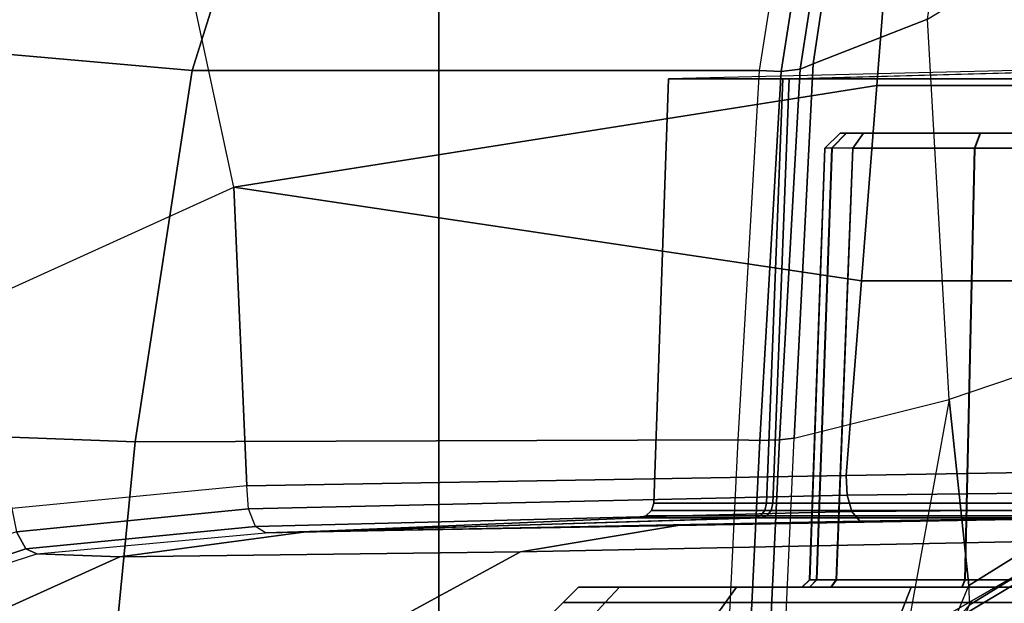
# Model space of a CAD drawing. Units: inches. Extents: x -15 to 130, y -6 to 67.
# Drawn here: x 32 to 33, y 30 to 31 of the extents above; entities that cross this region are included whole.
import ezdxf

# ---------------------------------------------------------------- set-up
doc = ezdxf.new("R2010")
doc.units = ezdxf.units.IN
doc.header["$MEASUREMENT"] = 0
for name, color, linetype in [('SEAT-BASE', 5, 'Continuous'), ('SEAT-CHASSIS', 5, 'Continuous'), ('SEAT-FABRIC', 5, 'Continuous')]:
    doc.layers.add(name, color=color, linetype=linetype)

# ---------------------------------------------------------------- blocks, each defined once
blk = doc.blocks.new('1COSM_MIDBACK_ARMS_0T')
at = {"layer": 'SEAT-BASE'}
for points in [[(12.3637, -4.0172, 4.7597), (1.7558, -0.5705, 7.8418), (1.8662, -0.2307, 7.8317), (12.423, -3.8347, 4.7496)], [(12.3044, -4.1998, 4.7496), (1.6454, -0.9103, 7.8317), (1.7558, -0.5705, 7.8418), (12.3637, -4.0172, 4.7597)], [(12.2458, -4.3804, 4.7197), (1.5354, -1.249, 7.8018), (1.6454, -0.9103, 7.8317), (12.3044, -4.1998, 4.7496)], [(11.6332, -3.8957, 4.2405), (3.3085, -1.2386, 6.4814), (2.8969, -1.2528, 6.9012), (11.595, -3.9748, 4.4629)], [(11.6332, -3.8957, 4.2405), (3.3085, -1.2386, 6.4814), (2.8969, -1.2528, 6.9012), (11.595, -3.9748, 4.4629)], [(12.2256, -4.4222, 4.6922), (1.5168, -1.2951, 7.7766), (1.5354, -1.249, 7.8018), (12.2458, -4.3804, 4.7197)], [(11.595, -3.9748, 4.4629), (2.8969, -1.2528, 6.9012), (2.6156, -1.3152, 7.1322), (11.5657, -4.0485, 4.5728)], [(11.595, -3.9748, 4.4629), (2.8969, -1.2528, 6.9012), (2.6156, -1.3152, 7.1322), (11.5657, -4.0485, 4.5728)], [(12.2077, -4.4344, 4.6427), (1.4993, -1.3109, 7.726), (1.5168, -1.2951, 7.7766), (12.2256, -4.4222, 4.6922)], [(1.4993, -1.3109, 7.726), (2.3349, -1.5542, 7.4436), (11.54, -4.2372, 4.77), (12.2077, -4.4344, 4.6427)], [(11.5657, -4.0485, 4.5728), (2.6156, -1.3152, 7.1322), (2.3289, -1.4534, 7.3173), (11.5312, -4.1508, 4.6539)], [(11.5657, -4.0485, 4.5728), (2.6156, -1.3152, 7.1322), (2.3289, -1.4534, 7.3173), (11.5312, -4.1508, 4.6539)], [(11.5312, -4.1508, 4.6539), (2.3289, -1.4534, 7.3173), (2.3221, -1.5231, 7.3655), (11.5278, -4.2096, 4.7009)], [(11.5278, -4.2096, 4.7009), (2.3221, -1.5231, 7.3655), (2.3349, -1.5542, 7.4436), (11.54, -4.2372, 4.77)]]:
    blk.add_3dface(points, dxfattribs=at)
at = {"layer": 'SEAT-CHASSIS'}
for points in [[(5.9795, -3.6287, 17.2554), (5.8586, -3.9193, 17.0693), (5.8581, -3.8943, 17.0533), (5.9718, -3.625, 17.2261)], [(5.9795, -3.6287, 17.2554), (6.104, -3.6206, 17.443), (6.082, -4.1079, 17.4457), (5.8837, -4.1572, 17.1045)], [(6.104, -3.6206, 17.443), (6.082, -4.1079, 17.4457), (6.1004, -4.1056, 17.4666), (6.1236, -3.624, 17.4624)], [(6.1236, -3.624, 17.4624), (6.1004, -4.1056, 17.4666), (6.1258, -4.1049, 17.4781), (6.1494, -3.6269, 17.4724)], [(6.1494, -3.6269, 17.4724), (6.1258, -4.1049, 17.4781), (6.1537, -4.1057, 17.4782), (6.1771, -3.6287, 17.4713)], [(5.9795, -3.6287, 17.2554), (5.9795, -3.6287, 17.2554), (5.8586, -3.9193, 17.0693), (5.8837, -4.1572, 17.1045)], [(6.9712, -3.6287, 17.0982), (6.9248, -4.1032, 17.1336), (6.1537, -4.1057, 17.4782), (6.1771, -3.6287, 17.4713)], [(7.5517, -3.6287, 16.4403), (7.4919, -4.1245, 16.5082), (6.9248, -4.1032, 17.1336), (6.9712, -3.6287, 17.0982)], [(6.4319, -3.9626, 16.5529), (5.7206, -3.9769, 16.756), (5.8966, -3.8754, 17.0161), (6.6229, -3.8586, 16.7536)], [(6.9445, -3.9559, 15.9676), (6.4319, -3.9626, 16.5529), (6.6229, -3.8586, 16.7536), (7.1667, -3.856, 16.1344)], [(7.0505, -3.9598, 15.2414), (6.9445, -3.9559, 15.9676), (7.1667, -3.856, 16.1344), (7.3317, -3.869, 15.3854)], [(5.6686, -3.8976, 16.0716), (5.6686, -3.878, 16.0913), (5.9474, -3.878, 16.0358), (5.9398, -3.8976, 16.0177)], [(5.9398, -3.8976, 14.7082), (5.9474, -3.878, 14.69), (5.6686, -3.878, 14.6346), (5.6686, -3.8976, 14.6543)], [(5.6813, -4.003, 16.787), (5.8581, -3.8943, 17.0533), (5.8724, -3.8778, 17.0333), (5.6969, -3.9826, 16.7725)], [(5.6969, -3.9826, 16.7725), (5.8724, -3.8778, 17.0333), (5.8966, -3.8754, 17.0161), (5.7206, -3.9769, 16.756)], [(5.9398, -3.8976, 16.0177), (5.9474, -3.878, 16.0358), (6.1837, -3.878, 15.878), (6.1697, -3.8976, 15.864)], [(6.1697, -3.8976, 14.8618), (6.1837, -3.878, 14.8479), (5.9474, -3.878, 14.69), (5.9398, -3.8976, 14.7082)], [(6.1697, -3.8976, 15.864), (6.1837, -3.878, 15.878), (6.3416, -3.878, 15.6417), (6.3234, -3.8976, 15.6341)], [(6.3234, -3.8976, 15.0917), (6.3416, -3.878, 15.0842), (6.1837, -3.878, 14.8479), (6.1697, -3.8976, 14.8618)], [(6.3234, -3.8976, 15.6341), (6.3416, -3.878, 15.6417), (6.397, -3.878, 15.3629), (6.3773, -3.8976, 15.3629)], [(6.3773, -3.8976, 15.3629), (6.397, -3.878, 15.3629), (6.3416, -3.878, 15.0842), (6.3234, -3.8976, 15.0917)], [(7.0646, -3.9662, 15.2156), (7.3462, -3.8723, 15.359), (7.3317, -3.869, 15.3854), (7.0505, -3.9598, 15.2414)], [(7.0768, -3.9883, 15.1994), (7.364, -3.8911, 15.3433), (7.3462, -3.8723, 15.359), (7.0646, -3.9662, 15.2156)], [(5.6686, -3.9173, 16.0519), (5.6686, -3.8976, 16.0716), (5.9398, -3.8976, 16.0177), (5.9323, -3.9173, 15.9995)], [(5.9323, -3.9173, 14.7264), (5.9398, -3.8976, 14.7082), (5.6686, -3.8976, 14.6543), (5.6686, -3.9173, 14.674)], [(5.679, -4.0313, 16.7948), (5.8586, -3.9193, 17.0693), (5.8581, -3.8943, 17.0533), (5.6813, -4.003, 16.787)], [(5.9323, -3.9173, 15.9995), (5.9398, -3.8976, 16.0177), (6.1697, -3.8976, 15.864), (6.1558, -3.9173, 15.8501)], [(6.1558, -3.9173, 14.8758), (6.1697, -3.8976, 14.8618), (5.9398, -3.8976, 14.7082), (5.9323, -3.9173, 14.7264)], [(6.1558, -3.9173, 15.8501), (6.1697, -3.8976, 15.864), (6.3234, -3.8976, 15.6341), (6.3052, -3.9173, 15.6266)], [(6.3052, -3.9173, 15.0993), (6.3234, -3.8976, 15.0917), (6.1697, -3.8976, 14.8618), (6.1558, -3.9173, 14.8758)], [(6.3052, -3.9173, 15.6266), (6.3234, -3.8976, 15.6341), (6.3773, -3.8976, 15.3629), (6.3576, -3.9173, 15.3629)], [(6.3576, -3.9173, 15.3629), (6.3773, -3.8976, 15.3629), (6.3234, -3.8976, 15.0917), (6.3052, -3.9173, 15.0993)], [(5.6684, -3.9268, 14.8574), (5.6684, -3.9173, 14.8475), (5.8668, -3.9173, 14.8871), (5.863, -3.9268, 14.8962)], [(5.8668, -3.9173, 14.8871), (5.6684, -3.9173, 14.8475), (5.6686, -3.9173, 14.674), (5.9323, -3.9173, 14.7264)], [(5.6684, -4.479, 14.8766), (5.6684, -3.9268, 14.8574), (5.863, -3.9268, 14.8962), (5.8508, -4.479, 14.9121)], [(5.6686, -3.9173, 16.0519), (5.6689, -3.9173, 15.8783), (5.8672, -3.9173, 15.8386), (5.9323, -3.9173, 15.9995)], [(5.6689, -3.9268, 15.8685), (5.6689, -3.9173, 15.8783), (5.8672, -3.9173, 15.8386), (5.8634, -3.9268, 15.8295)], [(5.6689, -4.479, 15.8492), (5.6689, -3.9268, 15.8685), (5.8634, -3.9268, 15.8295), (5.8512, -4.479, 15.8137)], [(5.8586, -3.9193, 17.0693), (5.679, -4.0313, 16.7948), (5.7136, -4.215, 16.8168), (5.8837, -4.1572, 17.1045)], [(5.8508, -4.479, 14.9121), (5.863, -3.9268, 14.8962), (6.0277, -3.9268, 15.007), (6.0066, -4.479, 15.0133)], [(5.8512, -4.479, 15.8137), (5.8634, -3.9268, 15.8295), (6.028, -3.9268, 15.7186), (6.0069, -4.479, 15.7123)], [(5.863, -3.9268, 14.8962), (5.8668, -3.9173, 14.8871), (6.0347, -3.9173, 15.0001), (6.0277, -3.9268, 15.007)], [(5.8634, -3.9268, 15.8295), (5.8672, -3.9173, 15.8386), (6.035, -3.9173, 15.7255), (6.028, -3.9268, 15.7186)], [(6.0347, -3.9173, 15.0001), (5.8668, -3.9173, 14.8871), (5.9323, -3.9173, 14.7264), (6.1558, -3.9173, 14.8758)], [(5.9323, -3.9173, 15.9995), (5.8672, -3.9173, 15.8386), (6.035, -3.9173, 15.7255), (6.1558, -3.9173, 15.8501)], [(6.0066, -4.479, 15.0133), (6.0277, -3.9268, 15.007), (6.053, -3.9268, 15.0451), (6.0332, -4.4791, 15.052)], [(6.0335, -4.4791, 15.6735), (6.0533, -3.9268, 15.6804), (6.028, -3.9268, 15.7186), (6.0069, -4.479, 15.7123)], [(6.0277, -3.9268, 15.007), (6.0347, -3.9173, 15.0001), (6.0621, -3.9173, 15.0414), (6.053, -3.9268, 15.0451)], [(6.0533, -3.9268, 15.6804), (6.0624, -3.9173, 15.6841), (6.035, -3.9173, 15.7255), (6.028, -3.9268, 15.7186)], [(6.0332, -4.4791, 15.052), (6.053, -3.9268, 15.0451), (6.0619, -3.9268, 15.09), (6.0426, -4.479, 15.0981)], [(6.0428, -4.479, 15.6274), (6.0621, -3.9268, 15.6355), (6.0533, -3.9268, 15.6804), (6.0335, -4.4791, 15.6735)], [(6.0621, -3.9173, 15.0414), (6.0621, -3.9173, 15.0414), (6.0347, -3.9173, 15.0001), (6.1558, -3.9173, 14.8758)], [(6.035, -3.9173, 15.7255), (6.035, -3.9173, 15.7255), (6.0624, -3.9173, 15.6841), (6.1558, -3.9173, 15.8501)], [(6.0426, -4.479, 15.0981), (6.0619, -3.9268, 15.09), (6.0621, -3.9268, 15.6355), (6.0428, -4.479, 15.6274)], [(6.053, -3.9268, 15.0451), (6.0621, -3.9173, 15.0414), (6.0717, -3.9173, 15.09), (6.0619, -3.9268, 15.09)], [(6.0621, -3.9268, 15.6355), (6.072, -3.9173, 15.6355), (6.0624, -3.9173, 15.6841), (6.0533, -3.9268, 15.6804)], [(6.0619, -3.9268, 15.09), (6.0717, -3.9173, 15.09), (6.072, -3.9173, 15.6355), (6.0621, -3.9268, 15.6355)], [(6.0717, -3.9173, 15.09), (6.0621, -3.9173, 15.0414), (6.1558, -3.9173, 14.8758), (6.3052, -3.9173, 15.0993)], [(6.1558, -3.9173, 15.8501), (6.0624, -3.9173, 15.6841), (6.072, -3.9173, 15.6355), (6.3052, -3.9173, 15.6266)], [(6.072, -3.9173, 15.6355), (6.0717, -3.9173, 15.09), (6.3052, -3.9173, 15.0993), (6.3052, -3.9173, 15.6266)], [(6.3052, -3.9173, 15.0993), (6.3052, -3.9173, 15.0993), (6.3576, -3.9173, 15.3629), (6.3052, -3.9173, 15.6266)], [(6.2306, -3.9963, 16.3376), (5.5389, -4.0084, 16.4812), (5.7206, -3.9769, 16.756), (6.4319, -3.9626, 16.5529)], [(6.7066, -3.9879, 15.7942), (6.2306, -3.9963, 16.3376), (6.4319, -3.9626, 16.5529), (6.9445, -3.9559, 15.9676)], [(6.7582, -3.9869, 15.0914), (6.7066, -3.9879, 15.7942), (6.9445, -3.9559, 15.9676), (7.0505, -3.9598, 15.2414)], [(6.7709, -3.9951, 15.0661), (7.0646, -3.9662, 15.2156), (7.0505, -3.9598, 15.2414), (6.7582, -3.9869, 15.0914)], [(6.7798, -4.0177, 15.0492), (7.0768, -3.9883, 15.1994), (7.0646, -3.9662, 15.2156), (6.7709, -3.9951, 15.0661)], [(6.7582, -3.9869, 15.0914), (5.998, -4.0018, 14.7012), (5.7388, -4.0059, 14.7568), (6.1238, -4.0059, 14.955)], [(6.7066, -3.9879, 15.7942), (6.132, -4.0059, 15.7649), (5.7511, -4.0059, 15.9709), (6.2306, -3.9963, 16.3376)], [(5.998, -4.0018, 14.7012), (6.7582, -3.9869, 15.0914), (6.7709, -3.9951, 15.0661), (6.0079, -4.014, 14.6816)], [(6.7582, -3.9869, 15.0914), (6.1238, -4.0059, 14.955), (6.2811, -4.0059, 15.3584), (6.7066, -3.9879, 15.7942)], [(6.2811, -4.0059, 15.3584), (6.2811, -4.0059, 15.3584), (6.132, -4.0059, 15.7649), (6.7066, -3.9879, 15.7942)], [(6.7818, -4.047, 15.0463), (7.0825, -4.0178, 15.1988), (7.0768, -3.9883, 15.1994), (6.7798, -4.0177, 15.0492)], [(5.7511, -4.0059, 15.9709), (5.3744, -4.0111, 15.8853), (5.5389, -4.0084, 16.4812), (6.2306, -3.9963, 16.3376)], [(5.998, -4.0018, 14.7012), (5.998, -4.0018, 14.7012), (5.778, -4.0046, 14.6374), (5.7388, -4.0059, 14.7568)], [(5.778, -4.0046, 14.6374), (5.998, -4.0018, 14.7012), (6.0079, -4.014, 14.6816), (5.7817, -4.0158, 14.6135)], [(6.0079, -4.014, 14.6816), (6.7709, -3.9951, 15.0661), (6.7798, -4.0177, 15.0492), (6.0142, -4.0352, 14.6695)], [(5.7369, -4.0154, 14.7735), (6.1113, -4.0154, 14.9663), (6.1091, -4.0249, 14.9682), (5.7366, -4.0249, 14.7763)], [(5.7377, -4.0084, 14.7664), (6.1166, -4.0084, 14.9615), (6.1113, -4.0154, 14.9663), (5.7369, -4.0154, 14.7735)], [(5.7388, -4.0059, 14.7568), (6.1238, -4.0059, 14.955), (6.1166, -4.0084, 14.9615), (5.7377, -4.0084, 14.7664)], [(5.7485, -4.0249, 15.9514), (6.1171, -4.0249, 15.7521), (6.1192, -4.0154, 15.7539), (5.7488, -4.0154, 15.9543)], [(5.7488, -4.0154, 15.9543), (6.1192, -4.0154, 15.7539), (6.1247, -4.0084, 15.7586), (5.7498, -4.0084, 15.9614)], [(5.7498, -4.0084, 15.9614), (6.1247, -4.0084, 15.7586), (6.132, -4.0059, 15.7649), (5.7511, -4.0059, 15.9709)], [(5.7817, -4.0158, 14.6135), (6.0079, -4.014, 14.6816), (6.0142, -4.0352, 14.6695), (5.7843, -4.0376, 14.5984)], [(6.0142, -4.0352, 14.6695), (6.7798, -4.0177, 15.0492), (6.7818, -4.047, 15.0463), (6.0154, -4.0603, 14.668)], [(6.1113, -4.0154, 14.9663), (6.2643, -4.0154, 15.3586), (6.2614, -4.0249, 15.3586), (6.1091, -4.0249, 14.9682)], [(6.1166, -4.0084, 14.9615), (6.2714, -4.0084, 15.3585), (6.2643, -4.0154, 15.3586), (6.1113, -4.0154, 14.9663)], [(6.1238, -4.0059, 14.955), (6.2811, -4.0059, 15.3584), (6.2714, -4.0084, 15.3585), (6.1166, -4.0084, 14.9615)], [(6.2643, -4.0154, 15.3586), (6.1192, -4.0154, 15.7539), (6.1171, -4.0249, 15.7521), (6.2614, -4.0249, 15.3586)], [(6.2714, -4.0084, 15.3585), (6.1247, -4.0084, 15.7586), (6.1192, -4.0154, 15.7539), (6.2643, -4.0154, 15.3586)], [(6.2811, -4.0059, 15.3584), (6.132, -4.0059, 15.7649), (6.1247, -4.0084, 15.7586), (6.2714, -4.0084, 15.3585)], [(5.7366, -4.0249, 14.7763), (5.7148, -4.5676, 14.7932), (6.0884, -4.5676, 14.9736), (6.1091, -4.0249, 14.9682)], [(6.1171, -4.0249, 15.7521), (6.0962, -4.5676, 15.7471), (5.7264, -4.5676, 15.935), (5.7485, -4.0249, 15.9514)], [(6.1091, -4.0249, 14.9682), (6.0884, -4.5676, 14.9736), (6.2425, -4.5676, 15.3588), (6.2614, -4.0249, 15.3586)], [(6.2614, -4.0249, 15.3586), (6.2425, -4.5676, 15.3588), (6.0962, -4.5676, 15.7471), (6.1171, -4.0249, 15.7521)], [(7.1116, -4.2871, 15.279), (6.7987, -4.4288, 15.1298), (6.7818, -4.047, 15.0463), (7.0825, -4.0178, 15.1988)], [(5.7843, -4.0376, 14.5984), (6.0142, -4.0352, 14.6695), (6.0154, -4.0603, 14.668), (5.7851, -4.0641, 14.5962)], [(6.7818, -4.047, 15.0463), (6.7987, -4.4288, 15.1298), (5.9959, -4.3092, 14.7073), (6.0154, -4.0603, 14.668)], [(6.0154, -4.0603, 14.668), (5.9959, -4.3092, 14.7073), (5.7844, -4.3092, 14.6398), (5.7851, -4.0641, 14.5962)], [(6.082, -4.1079, 17.4457), (6.0575, -4.5868, 17.5621), (6.074, -4.5798, 17.5836), (6.1004, -4.1056, 17.4666)], [(6.1004, -4.1056, 17.4666), (6.074, -4.5798, 17.5836), (6.0986, -4.5767, 17.5967), (6.1258, -4.1049, 17.4781)], [(6.1258, -4.1049, 17.4781), (6.0986, -4.5767, 17.5967), (6.1265, -4.5781, 17.5989), (6.1537, -4.1057, 17.4782)], [(6.9248, -4.1032, 17.1336), (6.8517, -4.5781, 17.3029), (6.1265, -4.5781, 17.5989), (6.1537, -4.1057, 17.4782)], [(7.4919, -4.1245, 16.5082), (7.3901, -4.6256, 16.737), (6.8517, -4.5781, 17.3029), (6.9248, -4.1032, 17.1336)], [(6.082, -4.1079, 17.4457), (5.8837, -4.1572, 17.1045), (5.9114, -4.644, 17.207), (6.0575, -4.5868, 17.5621)], [(5.7136, -4.215, 16.8168), (5.8837, -4.1572, 17.1045), (5.9114, -4.644, 17.207), (5.8056, -4.7087, 16.8929)], [(6.8813, -4.8141, 15.2471), (7.1973, -4.9534, 15.5414), (7.1116, -4.2871, 15.279), (6.7987, -4.4288, 15.1298)], [(5.9959, -4.3092, 14.7073), (5.9763, -4.559, 14.7468), (5.7866, -4.559, 14.6848), (5.7844, -4.3092, 14.6398)], [(5.9763, -4.559, 14.7468), (5.9763, -4.559, 14.7468), (5.9959, -4.3092, 14.7073), (6.7987, -4.4288, 15.1298)], [(6.8813, -4.8141, 15.2471), (5.9588, -4.782, 14.782), (5.9763, -4.559, 14.7468), (6.7987, -4.4288, 15.1298)], [(5.6684, -4.498, 14.8963), (5.6684, -4.479, 14.8766), (5.8508, -4.479, 14.9121), (5.8434, -4.498, 14.9303)], [(5.6689, -4.498, 15.8296), (5.6689, -4.479, 15.8492), (5.8512, -4.479, 15.8137), (5.8438, -4.498, 15.7954)], [(5.8434, -4.498, 14.9303), (5.8508, -4.479, 14.9121), (6.0066, -4.479, 15.0133), (5.9929, -4.498, 15.0274)], [(5.8438, -4.498, 15.7954), (5.8512, -4.479, 15.8137), (6.0069, -4.479, 15.7123), (5.9932, -4.498, 15.6982)], [(6.0066, -4.479, 15.0133), (5.9929, -4.498, 15.0274), (6.0151, -4.498, 15.0597), (6.0332, -4.4791, 15.052)], [(6.0335, -4.4791, 15.6735), (6.0154, -4.498, 15.6658), (5.9932, -4.498, 15.6982), (6.0069, -4.479, 15.7123)], [(6.0332, -4.4791, 15.052), (6.0151, -4.498, 15.0597), (6.0229, -4.498, 15.0981), (6.0426, -4.479, 15.0981)], [(6.0428, -4.479, 15.6274), (6.0232, -4.498, 15.6275), (6.0154, -4.498, 15.6658), (6.0335, -4.4791, 15.6735)], [(6.0428, -4.479, 15.6274), (6.0232, -4.498, 15.6275), (6.0229, -4.498, 15.0981), (6.0426, -4.479, 15.0981)], [(5.3144, -4.498, 15.6278), (5.3141, -4.498, 15.0984), (6.0229, -4.498, 15.0981), (6.0232, -4.498, 15.6275)], [(5.3141, -4.498, 15.0984), (5.3219, -4.498, 15.06), (6.0151, -4.498, 15.0597), (6.0229, -4.498, 15.0981)], [(6.0232, -4.498, 15.6275), (6.0154, -4.498, 15.6658), (5.3222, -4.498, 15.6662), (5.3144, -4.498, 15.6278)], [(5.9929, -4.498, 15.0274), (6.0151, -4.498, 15.0597), (5.3219, -4.498, 15.06), (5.3441, -4.498, 15.0277)], [(5.3444, -4.498, 15.6985), (5.3222, -4.498, 15.6662), (6.0154, -4.498, 15.6658), (5.9932, -4.498, 15.6982)], [(5.3441, -4.498, 15.0277), (5.4935, -4.498, 14.9305), (5.8434, -4.498, 14.9303), (5.9929, -4.498, 15.0274)], [(5.8438, -4.498, 15.7954), (5.4939, -4.498, 15.7956), (5.3444, -4.498, 15.6985), (5.9932, -4.498, 15.6982)], [(5.6684, -4.498, 14.8963), (5.6684, -4.498, 14.8963), (5.8434, -4.498, 14.9303), (5.4935, -4.498, 14.9305)], [(5.6689, -4.498, 15.8296), (5.6689, -4.498, 15.8296), (5.4939, -4.498, 15.7956), (5.8438, -4.498, 15.7954)], [(5.7293, -4.7744, 14.7155), (5.7866, -4.559, 14.6848), (5.9763, -4.559, 14.7468), (5.9588, -4.782, 14.782)], [(5.0329, -4.5964, 15.3231), (6.2425, -4.5676, 15.3588), (6.0962, -4.5676, 15.7471), (5.0532, -4.5958, 15.5295)], [(6.0884, -4.5676, 14.9736), (5.0814, -4.5947, 15.1169), (5.0329, -4.5964, 15.3231), (6.2425, -4.5676, 15.3588)], [(6.0962, -4.5676, 15.7471), (5.0532, -4.5958, 15.5295), (5.1373, -4.5929, 15.717), (5.7264, -4.5676, 15.935)], [(5.0814, -4.5947, 15.1169), (5.7148, -4.5676, 14.7932), (6.0884, -4.5676, 14.9736), (5.0814, -4.5947, 15.1169)], [(6.0575, -4.5868, 17.5621), (5.9938, -5.0119, 17.7842), (6.009, -5.0008, 17.8049), (6.074, -4.5798, 17.5836)], [(6.074, -4.5798, 17.5836), (6.009, -5.0008, 17.8049), (6.0326, -4.9963, 17.8195), (6.0986, -4.5767, 17.5967)], [(6.0986, -4.5767, 17.5967), (6.0326, -4.9963, 17.8195), (6.0599, -4.9993, 17.8249), (6.1265, -4.5781, 17.5989)], [(6.8517, -4.5781, 17.3029), (6.7138, -5.0183, 17.5898), (6.0599, -4.9993, 17.8249), (6.1265, -4.5781, 17.5989)], [(7.3901, -4.6256, 16.737), (7.2115, -5.0921, 17.1117), (6.7138, -5.0183, 17.5898), (6.8517, -4.5781, 17.3029)], [(6.0575, -4.5868, 17.5621), (5.9114, -4.644, 17.207), (5.8205, -5.2495, 17.392), (5.9938, -5.0119, 17.7842)]]:
    blk.add_3dface(points, dxfattribs=at)
at = {"layer": 'SEAT-FABRIC'}
for points in [[(6.5365, -9.7073, 21.9588), (6.5365, 9.7073, 21.9588), (3.5334, 9.9073, 21.9878), (3.5334, -9.9073, 21.9878)], [(6.5365, -9.7073, 21.9588), (7.3337, -9.5511, 21.8628), (7.3337, 9.5511, 21.8628), (6.5365, 9.7073, 21.9588)]]:
    blk.add_3dface(points, dxfattribs=at)

msp = doc.modelspace()

# ---------------------------------------------------------------- block references
at = {"rotation": 180}
msp.add_blockref('1COSM_MIDBACK_ARMS_0T', (39.0908, 26.194), dxfattribs=at)

doc.saveas('drawing.dxf')
